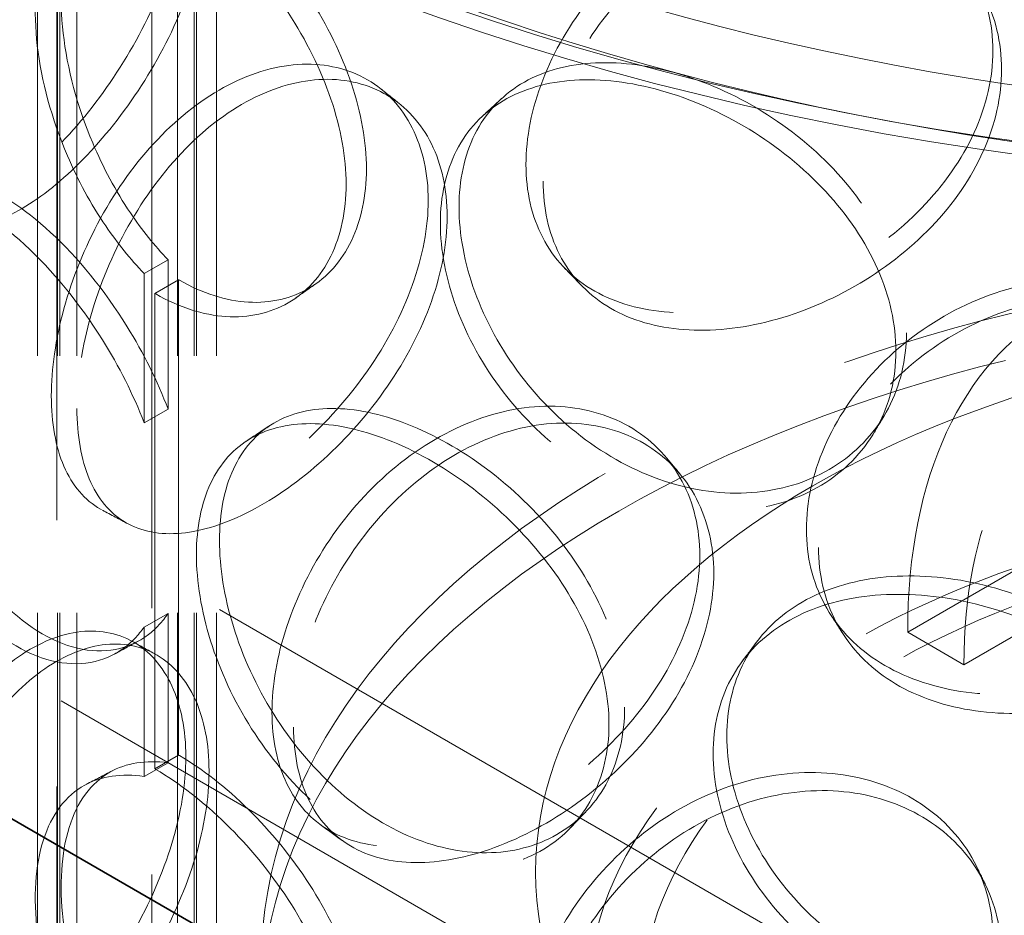
# Model space of a CAD drawing. Units: millimetres. Extents: x 4556 to 10885, y 9946 to 14892.
# Drawn here: x 9561 to 9649, y 12543 to 12623 of the extents above; entities that cross this region are included whole.
import ezdxf

# ---------------------------------------------------------------- set-up
doc = ezdxf.new("R2010")
doc.units = ezdxf.units.MM
doc.header["$LTSCALE"] = 44
doc.linetypes.add('DASHED', pattern=[0.2068, 0.1655, -0.0413])
doc.layers.add('Hidden (ISO)', color=1, linetype='DASHED', lineweight=18, true_color=0xff0000)
doc.layers.add('Visible (ISO)', color=7, linetype='Continuous', lineweight=35)

msp = doc.modelspace()

# ---------------------------------------------------------------- linework, layer by layer
at = {"layer": 'Hidden (ISO)', "ltscale": 13.09639}
for p, q in [((9573.038, 12331.635), (9573.038, 13393.08)), ((9573.038, 12331.635), (9573.038, 13393.08)), ((9564.552, 13388.181), (9564.552, 12326.736))]:
    msp.add_line(p, q, dxfattribs=at)
at = {"layer": 'Hidden (ISO)', "ltscale": 12.979741}
for p, q in [((8863.102, 12983.199), (9944.976, 12358.579)), ((8848.96, 12975.034), (9930.834, 12350.414))]:
    msp.add_line(p, q, dxfattribs=at)
at = {"layer": 'Hidden (ISO)', "ltscale": 12.637009}
for p, q in [((9562.832, 12247.535), (9562.832, 12727.635)), ((9564.632, 12247.535), (9564.632, 12727.635)), ((9564.832, 12247.535), (9564.832, 12727.635)), ((9566.332, 12247.535), (9566.332, 12727.635)), ((9575.332, 12247.535), (9575.332, 12727.635)), ((9576.832, 12247.535), (9576.832, 12727.635)), ((9577.032, 12247.535), (9577.032, 12727.635)), ((9578.832, 12247.535), (9578.832, 12727.635))]:
    msp.add_line(p, q, dxfattribs=at)
at = {"layer": 'Hidden (ISO)', "ltscale": 0.380655}
for p, q in [((9574.502, 12601.058), (9572.362, 12599.844)), ((9573.32, 12598.057), (9575.442, 12599.282)), ((9572.362, 12586.502), (9574.502, 12587.716)), ((9574.502, 12569.486), (9572.362, 12568.272)), ((9575.442, 12556.824), (9573.32, 12555.6)), ((9572.362, 12554.93), (9574.502, 12556.144))]:
    msp.add_line(p, q, dxfattribs=at)
at = {"layer": 'Hidden (ISO)', "ltscale": 2.073867}
for p, q in [((9574.502, 12601.058), (9574.502, 12587.716)), ((9572.362, 12586.502), (9572.362, 12599.844)), ((9574.502, 12569.486), (9574.502, 12556.144)), ((9572.362, 12554.93), (9572.362, 12568.272))]:
    msp.add_line(p, q, dxfattribs=at)
at = {"layer": 'Hidden (ISO)', "ltscale": 6.599655}
for p, q in [((9575.442, 12556.824), (9575.442, 12599.282)), ((9573.32, 12598.057), (9573.32, 12555.6))]:
    msp.add_line(p, q, dxfattribs=at)
at = {"layer": 'Hidden (ISO)', "ltscale": 2.538267}
for p, q in [((9654.708, 12575.971), (9640.566, 12567.806)), ((9659.729, 12573.073), (9645.587, 12564.908))]:
    msp.add_line(p, q, dxfattribs=at)
at = {"layer": 'Hidden (ISO)', "ltscale": 0.90102}
msp.add_line((9645.587, 12564.908), (9640.566, 12567.806), dxfattribs=at)
at = {"layer": 'Hidden (ISO)', "ltscale": 12.985076}
msp.add_ellipse((9691.832, 12711.305), major_axis=(179.5, 0), ratio=0.57735, dxfattribs=at)
at = {"layer": 'Hidden (ISO)', "ltscale": 12.840396}
msp.add_ellipse((9691.832, 12711.305), major_axis=(177.5, 0), ratio=0.57735, dxfattribs=at)
at = {"layer": 'Hidden (ISO)', "ltscale": 12.987204}
for centre, major_axis in [((9691.832, 12538.208), (109, 0)), ((9691.832, 12534.126), (-109, 0))]:
    msp.add_ellipse(centre, major_axis=major_axis, ratio=0.57735, dxfattribs=at)
at = {"layer": 'Hidden (ISO)', "ltscale": 12.659545}
msp.add_ellipse((9684.761, 12542.291), major_axis=(-31.25, 54.127), ratio=0.57735, start_param=3.926991, end_param=7.068583, dxfattribs=at)
at = {"layer": 'Hidden (ISO)', "ltscale": 0.012592}
for centre, major_axis, start_param, end_param in [((9575.442, 12617.653), (11.25, -19.486), 5.497787, 5.502232), ((9573.32, 12616.429), (-11.25, 19.486), 2.356194, 2.360639), ((9575.442, 12538.453), (-11.25, 19.486), 5.493343, 5.497787), ((9573.32, 12537.228), (11.25, -19.486), 2.35175, 2.356194)]:
    msp.add_ellipse(centre, major_axis=major_axis, ratio=0.57735, start_param=start_param, end_param=end_param, dxfattribs=at)
at = {"layer": 'Hidden (ISO)', "ltscale": 13.165927}
msp.add_ellipse((9691.832, 12546.373), major_axis=(-84.5, 0), ratio=0.57735, dxfattribs=at)
at = {"layer": 'Hidden (ISO)', "ltscale": 14.026775}
msp.add_ellipse((9684.761, 12542.291), major_axis=(-27.7, 47.978), ratio=0.57735, start_param=3.926991, end_param=7.068583, dxfattribs=at)
at = {"layer": 'Hidden (ISO)', "ltscale": 13.503514}
msp.add_ellipse((9691.832, 12534.126), major_axis=(80, 0), ratio=0.57735, dxfattribs=at)
at = {"layer": 'Hidden (ISO)', "ltscale": 12.676424}
msp.add_ellipse((9691.832, 12534.126), major_axis=(75.1, 0), ratio=0.57735, dxfattribs=at)
at = {"layer": 'Hidden (ISO)', "ltscale": 12.893787}
msp.add_open_spline([(9796.018, 12789.557), (9781.31, 12796.042), (9764.818, 12801.129), (9729.942, 12808.021), (9711.568, 12809.828), (9674.777, 12809.994), (9656.368, 12808.354), (9621.346, 12801.787), (9604.74, 12796.86), (9574.992, 12784.179), (9561.858, 12776.425), (9540.436, 12758.82), (9532.141, 12748.97), (9521.413, 12728.249), (9518.902, 12717.394), (9519.874, 12695.959), (9523.248, 12685.406), (9535.429, 12665.351), (9544.341, 12655.871), (9566.861, 12638.948), (9580.533, 12631.535), (9611.175, 12619.6), (9628.143, 12615.083), (9663.639, 12609.386), (9682.16, 12608.203), (9718.901, 12609.281), (9737.116, 12611.54), (9771.43, 12619.283), (9787.52, 12624.768), (9815.963, 12638.449), (9828.308, 12646.647), (9847.934, 12664.975), (9855.23, 12675.105), (9863.846, 12696.14), (9865.264, 12707.025), (9862.199, 12728.342), (9857.792, 12738.755), (9843.642, 12758.378), (9833.78, 12767.561), (9814, 12780.75), (9805.369, 12785.434), (9796.018, 12789.557)], degree=3, knots=[0, 0, 0, 0, 0.322409, 0.322409, 0.644402, 0.644402, 0.966206, 0.966206, 1.288182, 1.288182, 1.610574, 1.610574, 1.932526, 1.932526, 2.249165, 2.249165, 2.560279, 2.560279, 2.87812, 2.87812, 3.200293, 3.200293, 3.522634, 3.522634, 3.844567, 3.844567, 4.166375, 4.166375, 4.488418, 4.488418, 4.810864, 4.810864, 5.132364, 5.132364, 5.447419, 5.447419, 5.759087, 5.759087, 6.078224, 6.078224, 6.283185, 6.283185, 6.283185, 6.283185], dxfattribs=at)
at = {"layer": 'Hidden (ISO)', "ltscale": 13.099241}
msp.add_open_spline([(9794.001, 12784.982), (9779.886, 12791.205), (9764.008, 12796.138), (9730.316, 12802.902), (9712.504, 12804.728), (9676.766, 12805.072), (9658.846, 12803.588), (9624.741, 12797.464), (9608.562, 12792.827), (9579.603, 12780.903), (9566.825, 12773.621), (9545.93, 12757.202), (9537.824, 12748.072), (9526.932, 12728.831), (9524.218, 12718.722), (9524.455, 12698.316), (9527.539, 12687.993), (9539.342, 12668.521), (9547.935, 12659.365), (9569.701, 12643.13), (9582.803, 12636.029), (9612.269, 12624.529), (9628.626, 12620.131), (9662.958, 12614.5), (9680.929, 12613.272), (9716.645, 12614.123), (9734.383, 12616.204), (9767.801, 12623.453), (9783.476, 12628.62), (9811.159, 12641.476), (9823.166, 12649.16), (9842.353, 12666.22), (9849.515, 12675.588), (9858.454, 12695.167), (9860.141, 12705.38), (9857.784, 12725.792), (9853.637, 12736.01), (9839.852, 12755.046), (9830.362, 12763.877), (9811.247, 12776.546), (9802.979, 12781.023), (9794.001, 12784.982)], degree=3, knots=[0, 0, 0, 0, 0.317544, 0.317544, 0.635525, 0.635525, 0.953705, 0.953705, 1.271723, 1.271723, 1.589307, 1.589307, 1.907102, 1.907102, 2.229717, 2.229717, 2.559631, 2.559631, 2.881687, 2.881687, 3.199377, 3.199377, 3.516996, 3.516996, 3.835039, 3.835039, 4.153217, 4.153217, 4.471168, 4.471168, 4.788684, 4.788684, 5.10683, 5.10683, 5.431154, 5.431154, 5.760569, 5.760569, 6.081217, 6.081217, 6.283185, 6.283185, 6.283185, 6.283185], dxfattribs=at)
at = {"layer": 'Hidden (ISO)', "ltscale": 11.444736}
for points in [[(9547.89, 12615.423), (9547.89, 12613.018), (9548.19, 12610.908), (9549.373, 12607.586), (9550.258, 12606.375), (9552.548, 12605.009), (9553.956, 12604.853), (9557.149, 12605.592), (9558.934, 12606.486), (9562.636, 12609.17), (9564.551, 12610.96), (9568.189, 12615.176), (9569.909, 12617.6), (9572.829, 12622.746), (9574.026, 12625.467), (9575.654, 12630.827), (9576.083, 12633.466), (9576.083, 12638.275), (9575.654, 12640.444), (9574.026, 12643.971), (9572.829, 12645.326), (9569.909, 12646.981), (9568.189, 12647.281), (9564.551, 12646.747), (9562.636, 12645.913), (9558.934, 12643.228), (9557.149, 12641.378), (9553.956, 12636.958), (9552.548, 12634.39), (9550.258, 12628.955), (9549.373, 12626.091), (9548.19, 12620.526), (9547.89, 12617.828), (9547.89, 12615.423)], [(9606.468, 12609.574), (9606.468, 12607.17), (9606.975, 12604.941), (9608.944, 12601.155), (9610.406, 12599.598), (9614.105, 12597.35), (9616.34, 12596.659), (9621.282, 12596.2), (9623.987, 12596.433), (9629.463, 12597.767), (9632.233, 12598.867), (9637.396, 12601.787), (9639.787, 12603.606), (9643.798, 12607.732), (9645.416, 12610.038), (9647.605, 12614.837), (9648.177, 12617.328), (9648.177, 12622.138), (9647.605, 12624.454), (9645.416, 12628.542), (9643.798, 12630.311), (9639.787, 12632.987), (9637.396, 12633.892), (9632.233, 12634.653), (9629.463, 12634.509), (9623.987, 12633.175), (9621.282, 12631.986), (9616.34, 12628.764), (9614.105, 12626.732), (9610.406, 12622.178), (9608.944, 12619.659), (9606.975, 12614.558), (9606.468, 12611.979), (9606.468, 12609.574)], [(9564.067, 12588.906), (9564.067, 12586.501), (9564.447, 12584.359), (9565.936, 12580.908), (9567.046, 12579.601), (9569.889, 12577.987), (9571.623, 12577.68), (9575.511, 12578.078), (9577.665, 12578.782), (9582.086, 12581.076), (9584.351, 12582.664), (9588.621, 12586.499), (9590.622, 12588.744), (9594.003, 12593.586), (9595.379, 12596.183), (9597.248, 12601.376), (9597.738, 12603.97), (9597.738, 12608.779), (9597.248, 12610.993), (9595.379, 12614.687), (9594.003, 12616.166), (9590.622, 12618.125), (9588.621, 12618.604), (9584.351, 12618.45), (9582.086, 12617.818), (9577.665, 12615.524), (9575.511, 12613.864), (9571.623, 12609.785), (9569.889, 12607.369), (9567.046, 12602.181), (9565.936, 12599.412), (9564.447, 12593.976), (9564.067, 12591.311), (9564.067, 12588.906)], [(9639.519, 12592.901), (9639.519, 12590.496), (9638.957, 12588.197), (9636.804, 12584.176), (9635.214, 12582.457), (9631.276, 12579.905), (9628.931, 12579.074), (9623.876, 12578.472), (9621.169, 12578.702), (9615.825, 12580.204), (9613.191, 12581.476), (9608.385, 12584.851), (9606.215, 12586.951), (9602.63, 12591.618), (9601.215, 12594.182), (9599.31, 12599.344), (9598.821, 12601.938), (9598.821, 12606.748), (9599.31, 12608.961), (9601.215, 12612.686), (9602.63, 12614.198), (9606.215, 12616.333), (9608.385, 12616.956), (9613.191, 12617.262), (9615.825, 12616.947), (9621.169, 12615.444), (9623.876, 12614.258), (9628.931, 12611.179), (9631.276, 12609.287), (9635.214, 12605.037), (9636.804, 12602.681), (9638.957, 12597.814), (9639.519, 12595.305), (9639.519, 12592.901)], [(9631.52, 12576.989), (9631.52, 12574.584), (9632.071, 12572.304), (9634.201, 12568.321), (9635.781, 12566.618), (9639.759, 12564), (9642.156, 12563.085), (9647.426, 12562.135), (9650.297, 12562.099), (9656.081, 12562.891), (9658.99, 12563.718), (9664.392, 12566.129), (9666.881, 12567.713), (9671.045, 12571.445), (9672.717, 12573.594), (9674.978, 12578.178), (9675.567, 12580.613), (9675.567, 12585.423), (9674.978, 12587.795), (9672.717, 12592.098), (9671.045, 12594.025), (9666.881, 12597.095), (9664.392, 12598.234), (9658.99, 12599.504), (9656.081, 12599.633), (9650.297, 12598.842), (9647.426, 12597.921), (9642.156, 12595.19), (9639.759, 12593.382), (9635.781, 12589.198), (9634.201, 12586.825), (9632.071, 12581.922), (9631.52, 12579.393), (9631.52, 12576.989)], [(9583.775, 12560.661), (9583.775, 12558.256), (9584.225, 12556.074), (9585.978, 12552.467), (9587.282, 12551.043), (9590.598, 12549.133), (9592.611, 12548.646), (9597.088, 12548.641), (9599.551, 12549.122), (9604.569, 12550.962), (9607.122, 12552.319), (9611.904, 12555.717), (9614.131, 12557.758), (9617.879, 12562.258), (9619.397, 12564.715), (9621.454, 12569.719), (9621.992, 12572.263), (9621.992, 12577.073), (9621.454, 12579.336), (9619.397, 12583.219), (9617.879, 12584.838), (9614.131, 12587.14), (9611.904, 12587.822), (9607.122, 12588.105), (9604.569, 12587.704), (9599.551, 12585.865), (9597.088, 12584.427), (9592.611, 12580.751), (9590.598, 12578.515), (9587.282, 12573.623), (9585.978, 12570.971), (9584.225, 12565.691), (9583.775, 12563.066), (9583.775, 12560.661)], [(9613.884, 12559.573), (9613.884, 12557.168), (9613.359, 12554.921), (9611.357, 12551.101), (9609.881, 12549.529), (9606.241, 12547.342), (9604.081, 12546.728), (9599.451, 12546.593), (9596.984, 12547.071), (9592.145, 12549.064), (9589.775, 12550.577), (9585.476, 12554.39), (9583.548, 12556.688), (9580.375, 12561.68), (9579.131, 12564.372), (9577.459, 12569.706), (9577.03, 12572.345), (9577.03, 12577.154), (9577.459, 12579.323), (9579.131, 12582.876), (9580.375, 12584.26), (9583.548, 12586.069), (9585.476, 12586.495), (9589.775, 12586.363), (9592.145, 12585.806), (9596.984, 12583.814), (9599.451, 12582.379), (9604.081, 12578.833), (9606.241, 12576.724), (9609.881, 12572.109), (9611.357, 12569.605), (9613.359, 12564.539), (9613.884, 12561.977), (9613.884, 12559.573)], [(9666.6, 12549.567), (9666.6, 12547.162), (9666.015, 12544.808), (9663.771, 12540.576), (9662.111, 12538.7), (9657.985, 12535.759), (9655.52, 12534.697), (9650.179, 12533.594), (9647.306, 12533.555), (9641.605, 12534.526), (9638.78, 12535.535), (9633.6, 12538.429), (9631.248, 12540.311), (9627.349, 12544.618), (9625.803, 12547.039), (9623.719, 12552.009), (9623.181, 12554.554), (9623.181, 12559.363), (9623.719, 12561.626), (9625.803, 12565.544), (9627.349, 12567.198), (9631.248, 12569.693), (9633.6, 12570.534), (9638.78, 12571.321), (9641.605, 12571.268), (9647.306, 12570.298), (9650.179, 12569.38), (9655.52, 12566.802), (9657.985, 12565.141), (9662.111, 12561.28), (9663.771, 12559.08), (9666.015, 12554.425), (9666.6, 12551.971), (9666.6, 12549.567)], [(9547.89, 12536.223), (9547.89, 12533.818), (9548.19, 12531.708), (9549.373, 12528.386), (9550.258, 12527.175), (9552.548, 12525.809), (9553.956, 12525.653), (9557.149, 12526.392), (9558.934, 12527.285), (9562.636, 12529.97), (9564.551, 12531.76), (9568.189, 12535.976), (9569.909, 12538.4), (9572.829, 12543.546), (9574.026, 12546.266), (9575.654, 12551.627), (9576.083, 12554.266), (9576.083, 12559.075), (9575.654, 12561.244), (9574.026, 12564.771), (9572.829, 12566.125), (9569.909, 12567.781), (9568.189, 12568.081), (9564.551, 12567.546), (9562.636, 12566.713), (9558.934, 12564.028), (9557.149, 12562.178), (9553.956, 12557.758), (9552.548, 12555.19), (9550.258, 12549.755), (9549.373, 12546.89), (9548.19, 12541.325), (9547.89, 12538.628), (9547.89, 12536.223)], [(9606.468, 12530.374), (9606.468, 12527.969), (9606.975, 12525.741), (9608.944, 12521.955), (9610.406, 12520.398), (9614.105, 12518.15), (9616.34, 12517.458), (9621.282, 12517), (9623.987, 12517.233), (9629.463, 12518.566), (9632.233, 12519.667), (9637.396, 12522.587), (9639.787, 12524.406), (9643.798, 12528.531), (9645.416, 12530.838), (9647.605, 12535.637), (9648.177, 12538.128), (9648.177, 12542.938), (9647.605, 12545.254), (9645.416, 12549.342), (9643.798, 12551.111), (9639.787, 12553.787), (9637.396, 12554.692), (9632.233, 12555.453), (9629.463, 12555.309), (9623.987, 12553.975), (9621.282, 12552.786), (9616.34, 12549.563), (9614.105, 12547.532), (9610.406, 12542.978), (9608.944, 12540.459), (9606.975, 12535.358), (9606.468, 12532.779), (9606.468, 12530.374)]]:
    msp.add_open_spline(points, degree=3, knots=[-1, -1, -1, -1, -0.9375, -0.9375, -0.875, -0.875, -0.8125, -0.8125, -0.75, -0.75, -0.6875, -0.6875, -0.625, -0.625, -0.5625, -0.5625, -0.5, -0.5, -0.4375, -0.4375, -0.375, -0.375, -0.3125, -0.3125, -0.25, -0.25, -0.1875, -0.1875, -0.125, -0.125, -0.0625, -0.0625, 0, 0, 0, 0], dxfattribs=at)
at = {"layer": 'Hidden (ISO)', "ltscale": 15.122382}
for points in [[(9550.468, 12614.537), (9550.468, 12616.942), (9550.762, 12619.635), (9551.925, 12625.18), (9552.793, 12628.029), (9555.043, 12633.428), (9556.425, 12635.974), (9559.561, 12640.348), (9561.314, 12642.173), (9564.95, 12644.81), (9566.83, 12645.62), (9570.403, 12646.112), (9572.093, 12645.794), (9574.961, 12644.106), (9576.136, 12642.739), (9577.735, 12639.197), (9578.156, 12637.023), (9578.156, 12632.214), (9577.735, 12629.579), (9576.136, 12624.235), (9574.961, 12621.527), (9572.093, 12616.412), (9570.403, 12614.007), (9566.83, 12609.834), (9564.95, 12608.068), (9561.314, 12605.431), (9559.561, 12604.562), (9556.425, 12603.869), (9555.043, 12604.046), (9552.793, 12605.449), (9551.925, 12606.675), (9550.762, 12610.017), (9550.468, 12612.132), (9550.468, 12614.537)], [(9607.997, 12608.084), (9607.997, 12610.489), (9608.495, 12613.065), (9610.429, 12618.154), (9611.865, 12620.665), (9615.497, 12625.198), (9617.693, 12627.217), (9622.546, 12630.415), (9625.202, 12631.591), (9630.581, 12632.901), (9633.3, 12633.034), (9638.371, 12632.254), (9640.719, 12631.341), (9644.659, 12628.652), (9646.247, 12626.878), (9648.397, 12622.784), (9648.958, 12620.466), (9648.958, 12615.656), (9648.397, 12613.166), (9646.247, 12608.374), (9644.659, 12606.072), (9640.719, 12601.959), (9638.371, 12600.149), (9633.3, 12597.248), (9630.581, 12596.159), (9625.202, 12594.849), (9622.546, 12594.629), (9617.693, 12595.112), (9615.497, 12595.816), (9611.865, 12598.085), (9610.429, 12599.65), (9608.495, 12603.448), (9607.997, 12605.679), (9607.997, 12608.084)], [(9640.456, 12594.546), (9640.456, 12596.951), (9639.904, 12599.458), (9637.789, 12604.317), (9636.228, 12606.667), (9632.361, 12610.902), (9630.058, 12612.785), (9625.093, 12615.842), (9622.435, 12617.015), (9617.187, 12618.49), (9614.599, 12618.792), (9609.88, 12618.458), (9607.749, 12617.822), (9604.228, 12615.664), (9602.838, 12614.143), (9600.968, 12610.405), (9600.486, 12608.188), (9600.486, 12603.379), (9600.968, 12600.787), (9602.838, 12595.639), (9604.228, 12593.084), (9607.749, 12588.44), (9609.88, 12586.353), (9614.599, 12583.006), (9617.187, 12581.748), (9622.435, 12580.273), (9625.093, 12580.056), (9630.058, 12580.68), (9632.361, 12581.52), (9636.228, 12584.088), (9637.789, 12585.812), (9639.904, 12589.84), (9640.456, 12592.141), (9640.456, 12594.546)], [(9566.356, 12587.786), (9566.356, 12590.191), (9566.729, 12592.851), (9568.191, 12598.27), (9569.281, 12601.025), (9572.073, 12606.181), (9573.776, 12608.579), (9577.595, 12612.618), (9579.71, 12614.257), (9584.052, 12616.509), (9586.276, 12617.122), (9590.469, 12617.239), (9592.435, 12616.745), (9595.755, 12614.76), (9597.107, 12613.271), (9598.942, 12609.563), (9599.423, 12607.346), (9599.423, 12602.537), (9598.942, 12599.946), (9597.107, 12594.767), (9595.755, 12592.18), (9592.435, 12587.363), (9590.469, 12585.134), (9586.276, 12581.336), (9584.052, 12579.767), (9579.71, 12577.514), (9577.595, 12576.832), (9573.776, 12576.474), (9572.073, 12576.799), (9569.281, 12578.445), (9568.191, 12579.765), (9566.729, 12583.234), (9566.356, 12585.381), (9566.356, 12587.786)], [(9632.6, 12575.373), (9632.6, 12577.778), (9633.141, 12580.304), (9635.233, 12585.199), (9636.785, 12587.566), (9640.691, 12591.736), (9643.046, 12593.536), (9648.222, 12596.251), (9651.041, 12597.164), (9656.721, 12597.941), (9659.579, 12597.806), (9664.883, 12596.525), (9667.328, 12595.382), (9671.417, 12592.306), (9673.059, 12590.377), (9675.28, 12586.072), (9675.858, 12583.699), (9675.858, 12578.889), (9675.28, 12576.455), (9673.059, 12571.873), (9671.417, 12569.726), (9667.328, 12566), (9664.883, 12564.42), (9659.579, 12562.02), (9656.721, 12561.199), (9651.041, 12560.421), (9648.222, 12560.465), (9643.046, 12561.431), (9640.691, 12562.354), (9636.785, 12564.986), (9635.233, 12566.695), (9633.141, 12570.686), (9632.6, 12572.968), (9632.6, 12575.373)], [(9615.28, 12561.106), (9615.28, 12563.51), (9614.765, 12566.069), (9612.798, 12571.124), (9611.348, 12573.62), (9607.774, 12578.213), (9605.652, 12580.309), (9601.105, 12583.824), (9598.683, 12585.242), (9593.931, 12587.199), (9591.603, 12587.737), (9587.381, 12587.833), (9585.487, 12587.391), (9582.372, 12585.553), (9581.149, 12584.158), (9579.507, 12580.588), (9579.086, 12578.415), (9579.086, 12573.606), (9579.507, 12570.971), (9581.149, 12565.654), (9582.372, 12562.973), (9585.487, 12558.009), (9587.381, 12555.728), (9591.603, 12551.951), (9593.931, 12550.456), (9598.683, 12548.499), (9601.105, 12548.038), (9605.652, 12548.204), (9607.774, 12548.831), (9611.348, 12551.04), (9612.798, 12552.62), (9614.765, 12556.452), (9615.28, 12558.701), (9615.28, 12561.106)], [(9585.71, 12559.337), (9585.71, 12561.742), (9586.152, 12564.363), (9587.874, 12569.629), (9589.154, 12572.27), (9592.411, 12577.135), (9594.388, 12579.355), (9598.785, 12582.998), (9601.204, 12584.419), (9606.132, 12586.225), (9608.639, 12586.61), (9613.336, 12586.3), (9615.523, 12585.605), (9619.203, 12583.283), (9620.694, 12581.658), (9622.715, 12577.764), (9623.243, 12575.498), (9623.243, 12570.689), (9622.715, 12568.147), (9620.694, 12563.154), (9619.203, 12560.703), (9615.523, 12556.224), (9613.336, 12554.195), (9608.639, 12550.824), (9606.132, 12549.483), (9601.204, 12547.677), (9598.785, 12547.212), (9594.388, 12547.25), (9592.411, 12547.753), (9589.154, 12549.69), (9587.874, 12551.125), (9586.152, 12554.746), (9585.71, 12556.933), (9585.71, 12559.337)], [(9667.052, 12551.279), (9667.052, 12553.684), (9666.478, 12556.136), (9664.273, 12560.787), (9662.643, 12562.985), (9658.591, 12566.838), (9656.17, 12568.493), (9650.925, 12571.058), (9648.104, 12571.968), (9642.505, 12572.921), (9639.73, 12572.964), (9634.643, 12572.158), (9632.333, 12571.308), (9628.504, 12568.797), (9626.985, 12567.135), (9624.939, 12563.208), (9624.41, 12560.943), (9624.41, 12556.134), (9624.939, 12553.591), (9626.985, 12548.631), (9628.504, 12546.217), (9632.333, 12541.926), (9634.643, 12540.053), (9639.73, 12537.178), (9642.505, 12536.179), (9648.104, 12535.225), (9650.925, 12535.272), (9656.17, 12536.388), (9658.591, 12537.456), (9662.643, 12540.405), (9664.273, 12542.283), (9666.478, 12546.519), (9667.052, 12548.874), (9667.052, 12551.279)], [(9550.468, 12535.337), (9550.468, 12537.742), (9550.762, 12540.434), (9551.925, 12545.979), (9552.793, 12548.829), (9555.043, 12554.228), (9556.425, 12556.774), (9559.561, 12561.148), (9561.314, 12562.973), (9564.95, 12565.61), (9566.83, 12566.42), (9570.403, 12566.912), (9572.093, 12566.593), (9574.961, 12564.906), (9576.136, 12563.539), (9577.735, 12559.997), (9578.156, 12557.823), (9578.156, 12553.014), (9577.735, 12550.379), (9576.136, 12545.035), (9574.961, 12542.326), (9572.093, 12537.212), (9570.403, 12534.807), (9566.83, 12530.634), (9564.95, 12528.867), (9561.314, 12526.231), (9559.561, 12525.362), (9556.425, 12524.669), (9555.043, 12524.846), (9552.793, 12526.249), (9551.925, 12527.475), (9550.762, 12530.817), (9550.468, 12532.932), (9550.468, 12535.337)], [(9607.997, 12528.884), (9607.997, 12531.289), (9608.495, 12533.865), (9610.429, 12538.954), (9611.865, 12541.464), (9615.497, 12545.997), (9617.693, 12548.017), (9622.546, 12551.215), (9625.202, 12552.391), (9630.581, 12553.701), (9633.3, 12553.834), (9638.371, 12553.054), (9640.719, 12552.141), (9644.659, 12549.452), (9646.247, 12547.678), (9648.397, 12543.583), (9648.958, 12541.265), (9648.958, 12536.456), (9648.397, 12533.966), (9646.247, 12529.174), (9644.659, 12526.872), (9640.719, 12522.759), (9638.371, 12520.949), (9633.3, 12518.048), (9630.581, 12516.959), (9625.202, 12515.649), (9622.546, 12515.429), (9617.693, 12515.912), (9615.497, 12516.616), (9611.865, 12518.885), (9610.429, 12520.45), (9608.495, 12524.247), (9607.997, 12526.479), (9607.997, 12528.884)]]:
    msp.add_open_spline(points, degree=3, knots=[0, 0, 0, 0, 0.0625, 0.0625, 0.125, 0.125, 0.1875, 0.1875, 0.25, 0.25, 0.3125, 0.3125, 0.375, 0.375, 0.4375, 0.4375, 0.5, 0.5, 0.5625, 0.5625, 0.625, 0.625, 0.6875, 0.6875, 0.75, 0.75, 0.8125, 0.8125, 0.875, 0.875, 0.9375, 0.9375, 1, 1, 1, 1], dxfattribs=at)
at = {"layer": 'Hidden (ISO)', "ltscale": 11.309846}
for points in [[(9575.513, 12599.242), (9577.57, 12598.064), (9579.683, 12597.397), (9583.671, 12597.171), (9585.544, 12597.611), (9588.712, 12599.501), (9590.004, 12600.948), (9591.758, 12604.594), (9592.218, 12606.79), (9592.218, 12611.586), (9591.758, 12614.184), (9590.004, 12619.404), (9588.712, 12622.025), (9585.544, 12626.933), (9583.671, 12629.219), (9579.683, 12633.145), (9577.57, 12634.785), (9575.513, 12635.984)], [(9575.513, 12520.041), (9577.57, 12518.864), (9579.683, 12518.196), (9583.671, 12517.97), (9585.544, 12518.411), (9588.712, 12520.301), (9590.004, 12521.748), (9591.758, 12525.394), (9592.218, 12527.59), (9592.218, 12532.386), (9591.758, 12534.984), (9590.004, 12540.204), (9588.712, 12542.825), (9585.544, 12547.733), (9583.671, 12550.019), (9579.683, 12553.945), (9577.57, 12555.585), (9575.513, 12556.783)]]:
    msp.add_open_spline(points, degree=3, knots=[0, 0, 0, 0, 0.125, 0.125, 0.25, 0.25, 0.375, 0.375, 0.5, 0.5, 0.625, 0.625, 0.75, 0.75, 0.875, 0.875, 1, 1, 1, 1], dxfattribs=at)
at = {"layer": 'Hidden (ISO)', "ltscale": 6.847947}
for points in [[(9574.502, 12635.344), (9572.518, 12635.608), (9570.744, 12635.332), (9567.612, 12633.553), (9566.371, 12631.852), (9564.95, 12627.287), (9564.769, 12624.425), (9565.484, 12618.161), (9566.381, 12614.766), (9568.683, 12609.325), (9569.817, 12607.208), (9572.154, 12603.739), (9573.289, 12602.322), (9574.502, 12601.058)], [(9574.502, 12556.144), (9572.518, 12556.408), (9570.744, 12556.132), (9567.612, 12554.353), (9566.371, 12552.652), (9564.95, 12548.087), (9564.769, 12545.224), (9565.484, 12538.961), (9566.381, 12535.566), (9568.683, 12530.124), (9569.817, 12528.008), (9572.154, 12524.539), (9573.289, 12523.121), (9574.502, 12521.858)]]:
    msp.add_open_spline(points, degree=3, knots=[0.0268083, 0.0268083, 0.0268083, 0.0268083, 0.1875, 0.1875, 0.375, 0.375, 0.5625, 0.5625, 0.75, 0.75, 0.875, 0.875, 0.9731917, 0.9731917, 0.9731917, 0.9731917], dxfattribs=at)
at = {"layer": 'Hidden (ISO)', "ltscale": 6.892709}
for points in [[(9572.362, 12599.844), (9571.127, 12601.121), (9569.971, 12602.551), (9567.592, 12606.046), (9566.437, 12608.176), (9564.094, 12613.646), (9563.18, 12617.052), (9562.452, 12623.325), (9562.637, 12626.184), (9564.083, 12630.732), (9565.346, 12632.417), (9568.535, 12634.159), (9570.342, 12634.416), (9572.362, 12634.13)], [(9572.362, 12520.644), (9571.127, 12521.92), (9569.971, 12523.351), (9567.592, 12526.846), (9566.437, 12528.976), (9564.094, 12534.445), (9563.18, 12537.852), (9562.452, 12544.124), (9562.637, 12546.984), (9564.083, 12551.532), (9565.346, 12553.217), (9568.535, 12554.959), (9570.342, 12555.216), (9572.362, 12554.93)]]:
    msp.add_open_spline(points, degree=3, knots=[-0.9731917, -0.9731917, -0.9731917, -0.9731917, -0.875, -0.875, -0.75, -0.75, -0.5625, -0.5625, -0.375, -0.375, -0.1875, -0.1875, -0.0268083, -0.0268083, -0.0268083, -0.0268083], dxfattribs=at)
at = {"layer": 'Hidden (ISO)', "ltscale": 11.412213}
for points in [[(9573.391, 12634.759), (9575.487, 12633.538), (9577.638, 12631.878), (9581.699, 12627.914), (9583.606, 12625.611), (9586.831, 12620.675), (9588.146, 12618.044), (9589.932, 12612.809), (9590.402, 12610.208), (9590.402, 12605.412), (9589.932, 12603.219), (9588.146, 12599.588), (9586.831, 12598.151), (9583.606, 12596.289), (9581.699, 12595.865), (9577.638, 12596.129), (9575.487, 12596.818), (9573.391, 12598.017)], [(9573.391, 12555.559), (9575.487, 12554.338), (9577.638, 12552.678), (9581.699, 12548.713), (9583.606, 12546.411), (9586.831, 12541.475), (9588.146, 12538.843), (9589.932, 12533.609), (9590.402, 12531.008), (9590.402, 12526.212), (9589.932, 12524.019), (9588.146, 12520.387), (9586.831, 12518.951), (9583.606, 12517.089), (9581.699, 12516.665), (9577.638, 12516.929), (9575.487, 12517.617), (9573.391, 12518.817)]]:
    msp.add_open_spline(points, degree=3, knots=[-1, -1, -1, -1, -0.875, -0.875, -0.75, -0.75, -0.625, -0.625, -0.5, -0.5, -0.375, -0.375, -0.25, -0.25, -0.125, -0.125, 0, 0, 0, 0], dxfattribs=at)
at = {"layer": 'Hidden (ISO)', "ltscale": 0.381607}
msp.add_open_spline([(9593.505, 12616.332), (9594.056, 12615.893), (9594.607, 12615.455), (9595.158, 12615.017)], degree=3, dxfattribs=at)
at = {"layer": 'Hidden (ISO)', "ltscale": 0.38137}
msp.add_open_spline([(9602.605, 12613.917), (9603.169, 12614.434), (9603.733, 12614.951), (9604.296, 12615.469)], degree=3, dxfattribs=at)
at = {"layer": 'Hidden (ISO)', "ltscale": 12.613032}
msp.add_open_spline([(9574.502, 12587.716), (9573.542, 12590.243), (9572.289, 12592.752), (9568.811, 12598.365), (9566.408, 12601.295), (9561.608, 12605.743), (9559.22, 12607.256), (9555.065, 12608.447), (9553.299, 12608.121), (9550.699, 12605.646), (9549.859, 12603.498), (9549.191, 12597.892), (9549.36, 12594.441), (9550.69, 12587.146), (9551.855, 12583.314), (9555.038, 12576.331), (9557.06, 12573.193), (9561.561, 12568.491), (9564.035, 12566.936), (9568.756, 12565.818), (9570.991, 12566.255), (9573.401, 12568.105), (9573.993, 12568.74), (9574.502, 12569.486)], degree=3, knots=[0.0270459, 0.0270459, 0.0270459, 0.0270459, 0.09375, 0.09375, 0.1875, 0.1875, 0.28125, 0.28125, 0.375, 0.375, 0.46875, 0.46875, 0.5625, 0.5625, 0.65625, 0.65625, 0.75, 0.75, 0.84375, 0.84375, 0.9375, 0.9375, 0.9729541, 0.9729541, 0.9729541, 0.9729541], dxfattribs=at)
at = {"layer": 'Hidden (ISO)', "ltscale": 12.746435}
msp.add_open_spline([(9572.362, 12568.272), (9571.844, 12567.531), (9571.242, 12566.903), (9568.787, 12565.079), (9566.511, 12564.668), (9561.704, 12565.845), (9559.185, 12567.433), (9554.603, 12572.199), (9552.544, 12575.369), (9549.302, 12582.404), (9548.116, 12586.257), (9546.762, 12593.575), (9546.59, 12597.029), (9547.27, 12602.623), (9548.125, 12604.756), (9550.773, 12607.187), (9552.57, 12607.484), (9556.801, 12606.23), (9559.233, 12604.683), (9564.121, 12600.173), (9566.567, 12597.215), (9570.109, 12591.562), (9571.385, 12589.04), (9572.362, 12586.502)], degree=3, knots=[-0.9729541, -0.9729541, -0.9729541, -0.9729541, -0.9375, -0.9375, -0.84375, -0.84375, -0.75, -0.75, -0.65625, -0.65625, -0.5625, -0.5625, -0.46875, -0.46875, -0.375, -0.375, -0.28125, -0.28125, -0.1875, -0.1875, -0.09375, -0.09375, -0.0270459, -0.0270459, -0.0270459, -0.0270459], dxfattribs=at)
at = {"layer": 'Hidden (ISO)', "ltscale": 0.38133}
msp.add_open_spline([(9611.469, 12598.732), (9610.95, 12599.266), (9610.432, 12599.8), (9609.914, 12600.334)], degree=3, dxfattribs=at)
at = {"layer": 'Hidden (ISO)', "ltscale": 0.381621}
msp.add_open_spline([(9587.703, 12598.93), (9587.107, 12598.509), (9586.511, 12598.088), (9585.916, 12597.667)], degree=3, dxfattribs=at)
at = {"layer": 'Hidden (ISO)', "ltscale": 0.381225}
msp.add_open_spline([(9638.502, 12587.211), (9638.2, 12586.701), (9637.898, 12586.192), (9637.595, 12585.681)], degree=3, dxfattribs=at)
at = {"layer": 'Hidden (ISO)', "ltscale": 0.381439}
msp.add_open_spline([(9581.489, 12584.875), (9582.181, 12585.331), (9582.872, 12585.787), (9583.563, 12586.243)], degree=3, dxfattribs=at)
at = {"layer": 'Hidden (ISO)', "ltscale": 0.381452}
msp.add_open_spline([(9618.991, 12583.413), (9619.396, 12582.93), (9619.801, 12582.446), (9620.205, 12581.963)], degree=3, dxfattribs=at)
at = {"layer": 'Hidden (ISO)', "ltscale": 0.381454}
for points in [[(9570.934, 12577.478), (9570.167, 12577.886), (9569.401, 12578.294), (9568.633, 12578.702)], [(9567.193, 12554.224), (9567.969, 12554.626), (9568.744, 12555.028), (9569.519, 12555.431)]]:
    msp.add_open_spline(points, degree=3, dxfattribs=at)
at = {"layer": 'Hidden (ISO)', "ltscale": 0.381138}
msp.add_open_spline([(9634.766, 12567.694), (9634.398, 12568.269), (9634.03, 12568.843), (9633.662, 12569.416)], degree=3, dxfattribs=at)
at = {"layer": 'Hidden (ISO)', "ltscale": 0.381613}
msp.add_open_spline([(9571.791, 12566.981), (9571.096, 12566.605), (9570.402, 12566.229), (9569.707, 12565.853)], degree=3, dxfattribs=at)
at = {"layer": 'Hidden (ISO)', "ltscale": 0.381616}
msp.add_open_spline([(9571.323, 12566.979), (9572.007, 12566.598), (9572.692, 12566.217), (9573.377, 12565.836)], degree=3, dxfattribs=at)
at = {"layer": 'Hidden (ISO)', "ltscale": 0.381212}
msp.add_open_spline([(9625.775, 12565.188), (9626.193, 12565.751), (9626.612, 12566.314), (9627.03, 12566.878)], degree=3, dxfattribs=at)
at = {"layer": 'Hidden (ISO)', "ltscale": 0.381525}
msp.add_open_spline([(9611.777, 12551.721), (9611.324, 12551.252), (9610.871, 12550.782), (9610.418, 12550.312)], degree=3, dxfattribs=at)
at = {"layer": 'Hidden (ISO)', "ltscale": 0.381425}
msp.add_open_spline([(9590.037, 12549.214), (9589.386, 12549.692), (9588.734, 12550.17), (9588.081, 12550.647)], degree=3, dxfattribs=at)
at = {"layer": 'Hidden (ISO)', "ltscale": 0.38109}
msp.add_open_spline([(9646.769, 12546.791), (9647.022, 12546.268), (9647.274, 12545.746), (9647.527, 12545.225)], degree=3, dxfattribs=at)
at = {"layer": 'Visible (ISO)'}
msp.add_line((9911.035, 12348.781), (8829.161, 12973.401), dxfattribs=at)

doc.saveas('drawing.dxf')
